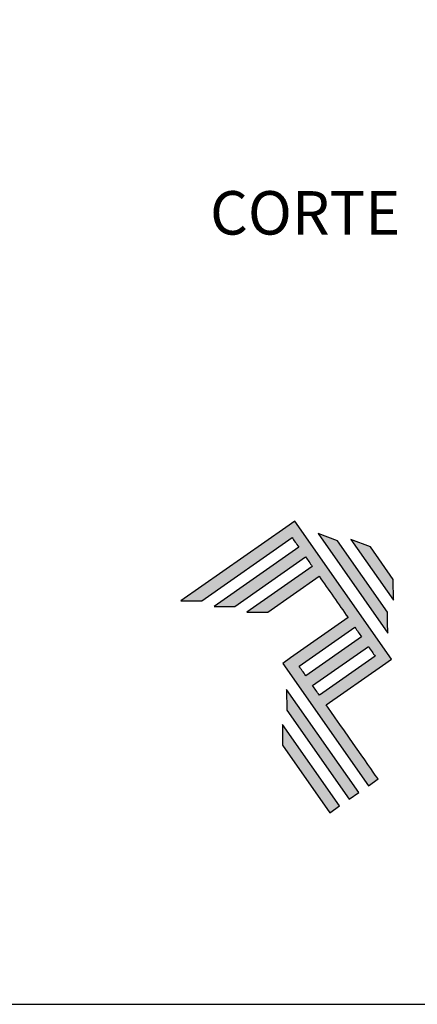
# Model space of a CAD drawing. Units: millimetres. Extents: x 3216 to 5314, y 6554 to 9026.
# Drawn here: x 4084 to 4101, y 6554 to 6597 of the extents above; entities that cross this region are included whole.
import ezdxf

# ---------------------------------------------------------------- set-up
doc = ezdxf.new("R2010")
doc.units = ezdxf.units.MM
doc.layers.add('Layer 1', color=7, linetype='Continuous')
doc.layers.add('Layout', color=9, linetype='Continuous')
doc.styles.add('Perfil-01', font='TitilliumWeb-Light.ttf', dxfattribs={"height": 1.8})

# ---------------------------------------------------------------- blocks, each defined once
blk = doc.blocks.new('A$C2A843FA4')
at = {"true_color": 0x025397}
h = blk.add_hatch(color=154, dxfattribs=at)
edge = h.paths.add_edge_path()
edge.add_spline(control_points=[(2.039, -0.15), (2.039, -0.15), (1.62, 0.449), (1.62, 0.449)], knot_values=[0.6, 0.6, 0.6, 0.6, 1, 1, 1, 1], degree=3, periodic=0)
edge.add_spline(control_points=[(1.62, 0.449), (1.62, 0.449), (1.263, 0.583), (1.263, 0.583)], knot_values=[0, 0, 0, 0, 0.2, 0.2, 0.2, 0.2], degree=3, periodic=0)
edge.add_spline(control_points=[(1.263, 0.583), (1.263, 0.583), (2.043, -0.531), (2.043, -0.531)], knot_values=[0.2, 0.2, 0.2, 0.2, 0.4, 0.4, 0.4, 0.4], degree=3, periodic=0)
edge.add_spline(control_points=[(2.043, -0.531), (2.043, -0.531), (2.039, -0.15), (2.039, -0.15)], knot_values=[0.4, 0.4, 0.4, 0.4, 0.6, 0.6, 0.6, 0.6], degree=3, periodic=0)
edge = h.paths.add_edge_path(flags=17)
edge.add_spline(control_points=[(1.933, -0.752), (1.933, -0.752), (1.018, 0.555), (1.018, 0.555)], knot_values=[0.6, 0.6, 0.6, 0.6, 1, 1, 1, 1], degree=3, periodic=0)
edge.add_spline(control_points=[(1.018, 0.555), (1.018, 0.555), (0.66, 0.689), (0.66, 0.689)], knot_values=[0, 0, 0, 0, 0.2, 0.2, 0.2, 0.2], degree=3, periodic=0)
edge.add_spline(control_points=[(0.66, 0.689), (0.66, 0.689), (1.936, -1.133), (1.936, -1.133)], knot_values=[0.2, 0.2, 0.2, 0.2, 0.4, 0.4, 0.4, 0.4], degree=3, periodic=0)
edge.add_line((1.936, -1.133), (1.936, -1.127))
edge.add_line((1.936, -1.127), (1.936, -1.121))
edge.add_line((1.936, -1.121), (1.936, -1.113))
edge.add_line((1.936, -1.113), (1.936, -1.104))
edge.add_line((1.936, -1.104), (1.936, -1.093))
edge.add_line((1.936, -1.093), (1.936, -1.087))
edge.add_line((1.936, -1.087), (1.936, -1.08))
edge.add_line((1.936, -1.08), (1.936, -1.074))
edge.add_line((1.936, -1.074), (1.936, -1.06))
edge.add_line((1.936, -1.06), (1.936, -1.045))
edge.add_line((1.936, -1.045), (1.935, -1.029))
edge.add_line((1.935, -1.029), (1.935, -1.013))
edge.add_line((1.935, -1.013), (1.935, -0.996))
edge.add_line((1.935, -0.996), (1.935, -0.978))
edge.add_line((1.935, -0.978), (1.935, -0.943))
edge.add_line((1.935, -0.943), (1.934, -0.907))
edge.add_line((1.934, -0.907), (1.934, -0.89))
edge.add_line((1.934, -0.89), (1.934, -0.873))
edge.add_line((1.934, -0.873), (1.934, -0.856))
edge.add_line((1.934, -0.856), (1.934, -0.84))
edge.add_line((1.934, -0.84), (1.934, -0.826))
edge.add_line((1.934, -0.826), (1.934, -0.812))
edge.add_line((1.934, -0.812), (1.934, -0.805))
edge.add_line((1.934, -0.805), (1.934, -0.799))
edge.add_line((1.934, -0.799), (1.934, -0.793))
edge.add_line((1.934, -0.793), (1.933, -0.782))
edge.add_line((1.933, -0.782), (1.933, -0.772))
edge.add_line((1.933, -0.772), (1.933, -0.765))
edge.add_line((1.933, -0.765), (1.933, -0.752))
edge = h.paths.add_edge_path()
edge.add_spline(control_points=[(1.405, -4.057), (1.405, -4.057), (0.082, -2.168), (0.082, -2.168)], knot_values=[0.6, 0.6, 0.6, 0.6, 1, 1, 1, 1], degree=3, periodic=0)
edge.add_spline(control_points=[(0.082, -2.168), (0.082, -2.168), (0.085, -2.55), (0.085, -2.55)], knot_values=[0, 0, 0, 0, 0.2, 0.2, 0.2, 0.2], degree=3, periodic=0)
edge.add_spline(control_points=[(0.085, -2.55), (0.085, -2.55), (1.227, -4.181), (1.227, -4.181)], knot_values=[0.2, 0.2, 0.2, 0.2, 0.4, 0.4, 0.4, 0.4], degree=3, periodic=0)
edge.add_spline(control_points=[(1.227, -4.181), (1.227, -4.181), (1.405, -4.057), (1.405, -4.057)], knot_values=[0.4, 0.4, 0.4, 0.4, 0.6, 0.6, 0.6, 0.6], degree=3, periodic=0)
edge = h.paths.add_edge_path()
edge.add_spline(control_points=[(1.05, -4.305), (1.05, -4.305), (0.005, -2.812), (0.005, -2.812)], knot_values=[0.4, 0.4, 0.4, 0.4, 0.6, 0.6, 0.6, 0.6], degree=3, periodic=0)
edge.add_spline(control_points=[(0.005, -2.812), (0.005, -2.812), (0.008, -3.193), (0.008, -3.193)], knot_values=[0.6, 0.6, 0.6, 0.6, 1, 1, 1, 1], degree=3, periodic=0)
edge.add_spline(control_points=[(0.008, -3.193), (0.008, -3.193), (0.873, -4.429), (0.873, -4.429)], knot_values=[0, 0, 0, 0, 0.2, 0.2, 0.2, 0.2], degree=3, periodic=0)
edge.add_spline(control_points=[(0.873, -4.429), (0.873, -4.429), (1.05, -4.305), (1.05, -4.305)], knot_values=[0.2, 0.2, 0.2, 0.2, 0.4, 0.4, 0.4, 0.4], degree=3, periodic=0)
edge = h.paths.add_edge_path()
edge.add_spline(control_points=[(1.759, -3.809), (1.759, -3.809), (1.248, -3.079), (0.808, -2.451)], knot_values=[0.6, 0.6, 0.6, 0.6, 0.828232, 0.828232, 0.828232, 0.828232], degree=3, periodic=0)
edge.add_spline(control_points=[(0.808, -2.451), (0.808, -2.451), (1.841, -1.728), (1.841, -1.728)], knot_values=[0.6, 0.6, 0.6, 0.6, 1, 1, 1, 1], degree=3, periodic=0)
edge.add_spline(control_points=[(1.841, -1.728), (1.841, -1.728), (2.007, -1.612), (2.007, -1.612)], knot_values=[0.333333, 0.333333, 0.333333, 0.333333, 0.5, 0.5, 0.5, 0.5], degree=3, periodic=0)
edge.add_spline(control_points=[(2.007, -1.612), (2.007, -1.612), (0.235, 0.919), (0.235, 0.919)], knot_values=[0.5, 0.5, 0.5, 0.5, 0.666667, 0.666667, 0.666667, 0.666667], degree=3, periodic=0)
edge.add_spline(control_points=[(0.235, 0.919), (0.235, 0.919), (0.235, 0.919), (0.235, 0.919)], knot_values=[0.666667, 0.666667, 0.666667, 0.666667, 0.999997, 0.999997, 0.999997, 0.999997], degree=3, periodic=0)
edge.add_spline(control_points=[(0.235, 0.919), (0.235, 0.919), (0.069, 0.803), (0.069, 0.803)], knot_values=[0.000002, 0.000002, 0.000002, 0.000002, 0.166667, 0.166667, 0.166667, 0.166667], degree=3, periodic=0)
edge.add_spline(control_points=[(0.069, 0.803), (0.069, 0.803), (-1.856, -0.545), (-1.856, -0.545)], knot_values=[0.6, 0.6, 0.6, 0.6, 1, 1, 1, 1], degree=3, periodic=0)
edge.add_spline(control_points=[(-1.856, -0.545), (-1.856, -0.545), (-1.474, -0.542), (-1.474, -0.542)], knot_values=[0, 0, 0, 0, 0.2, 0.2, 0.2, 0.2], degree=3, periodic=0)
edge.add_spline(control_points=[(-1.474, -0.542), (-1.474, -0.542), (0.182, 0.618), (0.182, 0.618)], knot_values=[0.2, 0.2, 0.2, 0.2, 0.4, 0.4, 0.4, 0.4], degree=3, periodic=0)
edge.add_spline(control_points=[(0.182, 0.618), (0.217, 0.567), (0.259, 0.508), (0.306, 0.441)], knot_values=[0.193621, 0.193621, 0.193621, 0.193621, 0.205877, 0.205877, 0.205877, 0.205877], degree=3, periodic=0)
edge.add_spline(control_points=[(0.306, 0.441), (0.306, 0.441), (-1.247, -0.647), (-1.247, -0.647)], knot_values=[0.2, 0.2, 0.2, 0.2, 0.4, 0.4, 0.4, 0.4], degree=3, periodic=0)
edge.add_spline(control_points=[(-1.247, -0.647), (-1.247, -0.647), (-0.866, -0.644), (-0.866, -0.644)], knot_values=[0.4, 0.4, 0.4, 0.4, 0.6, 0.6, 0.6, 0.6], degree=3, periodic=0)
edge.add_spline(control_points=[(-0.866, -0.644), (-0.866, -0.644), (0.43, 0.264), (0.43, 0.264)], knot_values=[0.6, 0.6, 0.6, 0.6, 1, 1, 1, 1], degree=3, periodic=0)
edge.add_spline(control_points=[(0.43, 0.264), (0.469, 0.207), (0.511, 0.148), (0.554, 0.086)], knot_values=[0.215868, 0.215868, 0.215868, 0.215868, 0.224785, 0.224785, 0.224785, 0.224785], degree=3, periodic=0)
edge.add_spline(control_points=[(0.554, 0.086), (0.554, 0.086), (-0.645, -0.753), (-0.645, -0.753)], knot_values=[0.2, 0.2, 0.2, 0.2, 0.4, 0.4, 0.4, 0.4], degree=3, periodic=0)
edge.add_spline(control_points=[(-0.645, -0.753), (-0.645, -0.753), (-0.263, -0.75), (-0.263, -0.75)], knot_values=[0.4, 0.4, 0.4, 0.4, 0.6, 0.6, 0.6, 0.6], degree=3, periodic=0)
edge.add_spline(control_points=[(-0.263, -0.75), (-0.263, -0.75), (0.678, -0.091), (0.678, -0.091)], knot_values=[0.6, 0.6, 0.6, 0.6, 1, 1, 1, 1], degree=3, periodic=0)
edge.add_spline(control_points=[(0.678, -0.091), (0.85, -0.337), (1.038, -0.604), (1.21, -0.85)], knot_values=[0.2331, 0.2331, 0.2331, 0.2331, 0.266901, 0.266901, 0.266901, 0.266901], degree=3, periodic=0)
edge.add_spline(control_points=[(1.21, -0.85), (1.21, -0.85), (0.155, -1.589), (0.155, -1.589)], knot_values=[0.2, 0.2, 0.2, 0.2, 0.4, 0.4, 0.4, 0.4], degree=3, periodic=0)
edge.add_spline(control_points=[(0.155, -1.589), (0.155, -1.589), (0.011, -1.69), (0.011, -1.69)], knot_values=[0, 0, 0, 0, 0.2, 0.2, 0.2, 0.2], degree=3, periodic=0)
edge.add_spline(control_points=[(0.011, -1.69), (0.011, -1.69), (1.582, -3.933), (1.582, -3.933)], knot_values=[0.2, 0.2, 0.2, 0.2, 0.4, 0.4, 0.4, 0.4], degree=3, periodic=0)
edge.add_spline(control_points=[(1.582, -3.933), (1.582, -3.933), (1.759, -3.809), (1.759, -3.809)], knot_values=[0.4, 0.4, 0.4, 0.4, 0.6, 0.6, 0.6, 0.6], degree=3, periodic=0)
edge = h.paths.add_edge_path(flags=16)
edge.add_spline(control_points=[(0.684, -2.274), (0.684, -2.274), (1.706, -1.559), (1.706, -1.559)], knot_values=[0.2, 0.2, 0.2, 0.2, 0.4, 0.4, 0.4, 0.4], degree=3, periodic=0)
edge.add_spline(control_points=[(1.706, -1.559), (1.671, -1.508), (1.629, -1.449), (1.582, -1.382)], knot_values=[0.294125, 0.294125, 0.294125, 0.294125, 0.306381, 0.306381, 0.306381, 0.306381], degree=3, periodic=0)
edge.add_spline(control_points=[(1.582, -1.382), (1.582, -1.382), (0.56, -2.097), (0.56, -2.097)], knot_values=[0.6, 0.6, 0.6, 0.6, 1, 1, 1, 1], degree=3, periodic=0)
edge.add_spline(control_points=[(0.56, -2.097), (0.6, -2.154), (0.641, -2.213), (0.684, -2.274)], knot_values=[0.850152, 0.850152, 0.850152, 0.850152, 0.873465, 0.873465, 0.873465, 0.873465], degree=3, periodic=0)
edge = h.paths.add_edge_path(flags=16)
edge.add_spline(control_points=[(0.436, -1.92), (0.436, -1.92), (1.458, -1.204), (1.458, -1.204)], knot_values=[0.2, 0.2, 0.2, 0.2, 0.4, 0.4, 0.4, 0.4], degree=3, periodic=0)
edge.add_spline(control_points=[(1.458, -1.204), (1.418, -1.148), (1.377, -1.089), (1.334, -1.027)], knot_values=[0.275216, 0.275216, 0.275216, 0.275216, 0.284132, 0.284132, 0.284132, 0.284132], degree=3, periodic=0)
edge.add_spline(control_points=[(1.334, -1.027), (1.334, -1.027), (0.312, -1.743), (0.312, -1.743)], knot_values=[0.6, 0.6, 0.6, 0.6, 1, 1, 1, 1], degree=3, periodic=0)
edge.add_spline(control_points=[(0.312, -1.743), (0.348, -1.793), (0.389, -1.853), (0.436, -1.92)], knot_values=[0.899402, 0.899402, 0.899402, 0.899402, 0.931019, 0.931019, 0.931019, 0.931019], degree=3, periodic=0)
at = {"layer": 'Layer 1', "color": 154}
for p, q in [((1.933, -0.753), (1.933, -0.752)), ((1.933, -0.752), (1.933, -0.752)), ((1.933, -0.754), (1.933, -0.753)), ((1.933, -0.756), (1.933, -0.754)), ((1.933, -0.759), (1.933, -0.756)), ((1.933, -0.761), (1.933, -0.759)), ((1.933, -0.765), (1.933, -0.761)), ((1.933, -0.768), (1.933, -0.765)), ((1.933, -0.772), (1.933, -0.768)), ((1.933, -0.777), (1.933, -0.772)), ((1.933, -0.782), (1.933, -0.777)), ((1.933, -0.787), (1.933, -0.782)), ((1.934, -0.793), (1.933, -0.787)), ((1.934, -0.799), (1.934, -0.793)), ((1.934, -0.805), (1.934, -0.799)), ((1.934, -0.812), (1.934, -0.805)), ((1.934, -0.826), (1.934, -0.812)), ((1.934, -0.84), (1.934, -0.826)), ((1.934, -0.856), (1.934, -0.84)), ((1.934, -0.873), (1.934, -0.856)), ((1.934, -0.89), (1.934, -0.873)), ((1.934, -0.907), (1.934, -0.89)), ((1.935, -0.943), (1.934, -0.907)), ((1.935, -0.978), (1.935, -0.943)), ((1.935, -0.996), (1.935, -0.978)), ((1.935, -1.013), (1.935, -0.996)), ((1.935, -1.029), (1.935, -1.013)), ((1.936, -1.045), (1.935, -1.029)), ((1.936, -1.06), (1.936, -1.045)), ((1.936, -1.074), (1.936, -1.06)), ((1.936, -1.08), (1.936, -1.074)), ((1.936, -1.087), (1.936, -1.08)), ((1.936, -1.093), (1.936, -1.087)), ((1.936, -1.098), (1.936, -1.093)), ((1.936, -1.104), (1.936, -1.098)), ((1.936, -1.108), (1.936, -1.104)), ((1.936, -1.113), (1.936, -1.108)), ((1.936, -1.117), (1.936, -1.113)), ((1.936, -1.121), (1.936, -1.117)), ((1.936, -1.124), (1.936, -1.121)), ((1.936, -1.127), (1.936, -1.124)), ((1.936, -1.129), (1.936, -1.127)), ((1.936, -1.131), (1.936, -1.129)), ((1.936, -1.132), (1.936, -1.131)), ((1.936, -1.133), (1.936, -1.132)), ((1.936, -1.133), (1.936, -1.133))]:
    blk.add_line(p, q, dxfattribs=at)
for points in [[(0.235, 0.919), (0.235, 0.919), (0.069, 0.803), (0.069, 0.803)], [(2.007, -1.612), (2.007, -1.612), (0.235, 0.919), (0.235, 0.919)], [(0.235, 0.919), (0.235, 0.919), (0.235, 0.919), (0.235, 0.919)], [(0.069, 0.803), (0.069, 0.803), (-1.856, -0.545), (-1.856, -0.545)], [(-1.474, -0.542), (-1.474, -0.542), (0.182, 0.618), (0.182, 0.618)], [(0.182, 0.618), (0.217, 0.567), (0.259, 0.508), (0.306, 0.441)], [(1.018, 0.555), (1.018, 0.555), (0.66, 0.689), (0.66, 0.689)], [(0.66, 0.689), (0.66, 0.689), (1.936, -1.133), (1.936, -1.133)], [(1.933, -0.752), (1.933, -0.752), (1.018, 0.555), (1.018, 0.555)], [(1.62, 0.449), (1.62, 0.449), (1.263, 0.583), (1.263, 0.583)], [(1.263, 0.583), (1.263, 0.583), (2.043, -0.531), (2.043, -0.531)], [(0.306, 0.441), (0.306, 0.441), (-1.247, -0.647), (-1.247, -0.647)], [(2.039, -0.15), (2.039, -0.15), (1.62, 0.449), (1.62, 0.449)], [(-0.866, -0.644), (-0.866, -0.644), (0.43, 0.264), (0.43, 0.264)], [(0.43, 0.264), (0.469, 0.207), (0.511, 0.148), (0.554, 0.086)], [(0.554, 0.086), (0.554, 0.086), (-0.645, -0.753), (-0.645, -0.753)], [(-0.263, -0.75), (-0.263, -0.75), (0.678, -0.091), (0.678, -0.091)], [(0.678, -0.091), (0.85, -0.337), (1.038, -0.604), (1.21, -0.85)], [(2.043, -0.531), (2.043, -0.531), (2.039, -0.15), (2.039, -0.15)], [(-1.856, -0.545), (-1.856, -0.545), (-1.474, -0.542), (-1.474, -0.542)], [(-1.247, -0.647), (-1.247, -0.647), (-0.866, -0.644), (-0.866, -0.644)], [(-0.645, -0.753), (-0.645, -0.753), (-0.263, -0.75), (-0.263, -0.75)], [(1.21, -0.85), (1.21, -0.85), (0.155, -1.589), (0.155, -1.589)], [(0.312, -1.743), (0.312, -1.743), (1.334, -1.027), (1.334, -1.027)], [(1.334, -1.027), (1.377, -1.089), (1.418, -1.148), (1.458, -1.204)], [(1.458, -1.204), (1.458, -1.204), (0.436, -1.92), (0.436, -1.92)], [(0.56, -2.097), (0.56, -2.097), (1.582, -1.382), (1.582, -1.382)], [(1.582, -1.382), (1.629, -1.449), (1.671, -1.508), (1.706, -1.559)], [(0.155, -1.589), (0.155, -1.589), (0.011, -1.69), (0.011, -1.69)], [(1.706, -1.559), (1.706, -1.559), (0.684, -2.274), (0.684, -2.274)], [(1.841, -1.728), (1.841, -1.728), (2.007, -1.612), (2.007, -1.612)], [(0.011, -1.69), (0.011, -1.69), (1.582, -3.933), (1.582, -3.933)], [(0.436, -1.92), (0.389, -1.853), (0.348, -1.793), (0.312, -1.743)], [(0.808, -2.451), (0.808, -2.451), (1.841, -1.728), (1.841, -1.728)], [(0.684, -2.274), (0.641, -2.213), (0.6, -2.154), (0.56, -2.097)], [(0.082, -2.168), (0.082, -2.168), (0.085, -2.55), (0.085, -2.55)], [(1.405, -4.057), (1.405, -4.057), (0.082, -2.168), (0.082, -2.168)], [(1.759, -3.809), (1.759, -3.809), (1.248, -3.079), (0.808, -2.451)], [(0.085, -2.55), (0.085, -2.55), (1.227, -4.181), (1.227, -4.181)], [(1.05, -4.305), (1.05, -4.305), (0.005, -2.812), (0.005, -2.812)], [(0.005, -2.812), (0.005, -2.812), (0.008, -3.193), (0.008, -3.193)], [(0.008, -3.193), (0.008, -3.193), (0.873, -4.429), (0.873, -4.429)], [(1.582, -3.933), (1.582, -3.933), (1.759, -3.809), (1.759, -3.809)], [(1.227, -4.181), (1.227, -4.181), (1.405, -4.057), (1.405, -4.057)], [(0.873, -4.429), (0.873, -4.429), (1.05, -4.305), (1.05, -4.305)]]:
    blk.add_open_spline(points, degree=3, dxfattribs=at)
blk = doc.blocks.new('A$C65656AD8')
at = {"xscale": 1.588043450200296, "yscale": 1.588043450200296, "zscale": 1.588043450200296}
blk.add_blockref('A$C2A843FA4', (-7.142, 2.095), dxfattribs=at)

msp = doc.modelspace()

# ---------------------------------------------------------------- linework, layer by layer
at = {"layer": 'Layout'}
msp.add_lwpolyline([(3923.816, 6554.366), (4133.816, 6554.366), (4133.816, 6851.366), (3923.816, 6851.366), (3923.816, 6554.366)], dxfattribs=at)

# ---------------------------------------------------------------- block references
at = {"xscale": 1.5, "yscale": 1.5, "zscale": 1.5}
msp.add_blockref('A$C65656AD8', (4106.005, 6570.144), dxfattribs=at)

# ---------------------------------------------------------------- texts
at = {"color": 242, "true_color": 0xbd0d26, "insert": (4092.145, 6589.894), "char_height": 1.9, "width": 17.44488, "attachment_point": 1, "style": 'Perfil-01'}
msp.add_mtext('{\\fTitillium Web|b1|i0|c0|p2;CORTE}', dxfattribs=at)

doc.saveas('drawing.dxf')
